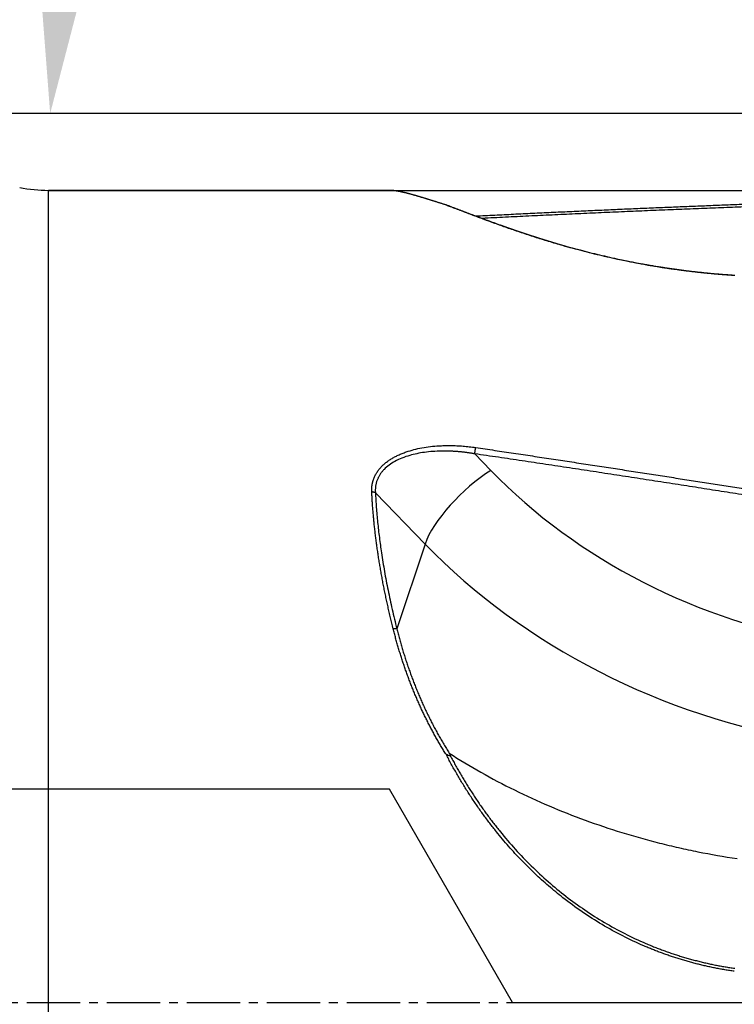
# Model space of a CAD drawing. Units: millimetres. Extents: x 111 to 278, y 208 to 302.
# Drawn here: x 241 to 251, y 244 to 258 of the extents above; entities that cross this region are included whole.
import ezdxf

# ---------------------------------------------------------------- set-up
doc = ezdxf.new("R2010")
doc.units = ezdxf.units.MM
doc.linetypes.add('CENTER2', pattern=[1.125, 0.75, -0.125, 0.125, -0.125])
for name, color, linetype in [('1', 4, 'Continuous'), ('4', 2, 'CENTER2'), ('NOCUT', 7, 'Continuous')]:
    doc.layers.add(name, color=color, linetype=linetype)
doc.styles.add('cesky', font='simplex.shx')
doc.dimstyles.get("Standard").update_dxf_attribs({"dimtxt": 0.18, "dimasz": 0.18, "dimexe": 0.18, "dimexo": 0.0625, "dimgap": 0.09, "dimtad": 0, "dimtih": 1, "dimtoh": 1, "dimdec": 4, "dimzin": 0, "dimdsep": 46, "dimtxsty": 'Standard', "dimcen": 0.09, "dimadec": 0, "dimazin": 0, "dimtfac": 1, "dimtdec": 4, "dimtofl": 0, "dimtmove": 0, "dimatfit": 3, "dimfxl": 1, "dimtolj": 1, "dimtzin": 0, "dimarcsym": 0})

# ---------------------------------------------------------------- blocks, each defined once
blk = doc.blocks.new('*D10')
at = {"color": 254, "lineweight": -2, "transparency": 16777216}
for p, q in [((261.144, 258.231), (261.144, 277.003)), ((259.144, 256.231), (240.372, 256.231))]:
    blk.add_line(p, q, dxfattribs=at)
blk.add_arc((261.144, 256.231), 19.772, 100.1555, 169.8445, dxfattribs=at)
at = {"color": 254, "lineweight": 13, "transparency": 16777216}
for points in [[(257.606, 276.275), (257.71, 275.113), (261.144, 276.003)], [(242.263, 259.666), (241.101, 259.769), (241.372, 256.231)]]:
    blk.add_solid(points, dxfattribs=at)
at = {"layer": 'Defpoints', "color": 0, "lineweight": 13, "transparency": 16777216}
for p in [(244.021, 266.117), (261.144, 258.231), (259.144, 256.231), (263.144, 256.231), (261.144, 254.231)]:
    blk.add_point(p, dxfattribs=at)
at = {"color": 254, "transparency": 16777216, "insert": (243.451, 273.925), "char_height": 3.5, "attachment_point": 5, "rotation": 45, "style": 'cesky'}
blk.add_mtext('\\A1;90°', dxfattribs=at)

msp = doc.modelspace()

# ---------------------------------------------------------------- linework, layer by layer
at = {"layer": '1'}
for p, q in [((241.3496, 232.3114), (241.3496, 255.1509)), ((246.1465, 255.1509), (241.3496, 255.1509)), ((247.345, 251.4459), (247.5722, 251.2113)), ((246.6474, 250.1774), (245.9479, 250.8994)), ((246.6474, 250.1774), (246.2497, 248.9849))]:
    msp.add_line(p, q, dxfattribs=at)
msp.add_arc((241.3496, 257.1509), 2, 258.27385, 270, dxfattribs=at)
for centre, major_axis, ratio, start_param, end_param in [((247.3777, 250.6282), (-0.7182, -0.6959), 0.338178, 4.1354172, 5.7062135), ((252.6841, 254.3666), (6.6403, -2.2149), 0.788738, 4.1298753, 4.9152734), ((252.4896, 253.7835), (-7.589, 2.5313), 0.788738, 0.9882826, 1.7736808)]:
    msp.add_ellipse(centre, major_axis=major_axis, ratio=ratio, start_param=start_param, end_param=end_param, dxfattribs=at)
for points, knots in [([(246.1985, 255.1481), (246.1953, 255.1484), (246.1888, 255.149), (246.1793, 255.1497), (246.1699, 255.1503), (246.1607, 255.1506), (246.1522, 255.1509), (246.1468, 255.1509), (246.1444, 255.1509)], [0, 0, 0, 0, 0.1724741, 0.3447916, 0.5169545, 0.6889647, 0.860824, 1, 1, 1, 1]), ([(246.9422, 254.9455), (246.9365, 254.9473), (246.9249, 254.951), (246.9078, 254.9564), (246.8908, 254.9617), (246.874, 254.967), (246.8574, 254.9722), (246.8409, 254.9774), (246.8245, 254.9826), (246.8084, 254.9877), (246.7923, 254.9927), (246.7765, 254.9977), (246.7607, 255.0026), (246.7452, 255.0075), (246.7298, 255.0123), (246.7145, 255.017), (246.6995, 255.0217), (246.6845, 255.0263), (246.6697, 255.0309), (246.6551, 255.0354), (246.6407, 255.0398), (246.6264, 255.0442), (246.6122, 255.0485), (246.5982, 255.0527), (246.5844, 255.0569), (246.5707, 255.061), (246.5572, 255.065), (246.5438, 255.0689), (246.5306, 255.0728), (246.5175, 255.0766), (246.5046, 255.0803), (246.4919, 255.0839), (246.4793, 255.0874), (246.4669, 255.0909), (246.4546, 255.0943), (246.4425, 255.0976), (246.4305, 255.1008), (246.4187, 255.1039), (246.407, 255.107), (246.3956, 255.1099), (246.3842, 255.1128), (246.373, 255.1155), (246.362, 255.1182), (246.3511, 255.1208), (246.3404, 255.1233), (246.3299, 255.1256), (246.3195, 255.1279), (246.3092, 255.1301), (246.2992, 255.1322), (246.2892, 255.1342), (246.2794, 255.1361), (246.2698, 255.1378), (246.2604, 255.1395), (246.2511, 255.1411), (246.2419, 255.1425), (246.2329, 255.1439), (246.2241, 255.1451), (246.2154, 255.1462), (246.2069, 255.1472), (246.2013, 255.1478), (246.1986, 255.1481)], [0, 0, 0, 0, 0.0163603, 0.0327408, 0.0491422, 0.065565, 0.08201, 0.0984776, 0.1149684, 0.1314831, 0.1480223, 0.1645866, 0.1811765, 0.1977927, 0.2144356, 0.231106, 0.2478043, 0.2645312, 0.2812873, 0.298073, 0.314889, 0.3317358, 0.3486141, 0.3655242, 0.3824669, 0.3994426, 0.416452, 0.4334954, 0.4505736, 0.467687, 0.4848362, 0.5020216, 0.5192439, 0.5365035, 0.553801, 0.5711369, 0.5885117, 0.6059259, 0.62338, 0.6408745, 0.65841, 0.6759869, 0.6936057, 0.7112669, 0.728971, 0.7467185, 0.7645098, 0.7823455, 0.800226, 0.8181517, 0.8361232, 0.8541409, 0.8722053, 0.8903167, 0.9084758, 0.9266828, 0.9449383, 0.9632427, 0.9815965, 1, 1, 1, 1]), ([(250.9977, 253.953), (250.9867, 253.9537), (250.9647, 253.9551), (250.9319, 253.9574), (250.899, 253.9597), (250.8663, 253.9621), (250.8336, 253.9646), (250.801, 253.9672), (250.7684, 253.9699), (250.7359, 253.9726), (250.7034, 253.9755), (250.671, 253.9785), (250.6386, 253.9815), (250.6064, 253.9847), (250.5741, 253.9879), (250.542, 253.9912), (250.5098, 253.9946), (250.4778, 253.9981), (250.4458, 254.0017), (250.4138, 254.0054), (250.382, 254.0092), (250.3501, 254.013), (250.3184, 254.0169), (250.2867, 254.021), (250.255, 254.0251), (250.2234, 254.0293), (250.1919, 254.0335), (250.1604, 254.0379), (250.129, 254.0423), (250.0977, 254.0469), (250.0664, 254.0515), (250.0351, 254.0562), (250.004, 254.061), (249.9728, 254.0658), (249.9418, 254.0707), (249.9108, 254.0758), (249.8798, 254.0809), (249.8489, 254.086), (249.8181, 254.0913), (249.7873, 254.0966), (249.7566, 254.102), (249.635, 254.1238), (249.4254, 254.1645), (249.1353, 254.2289), (248.8545, 254.2988), (248.6045, 254.3673), (248.3831, 254.4326), (248.1885, 254.4935), (248.0009, 254.5552), (247.8204, 254.6173), (247.6896, 254.664), (247.6027, 254.6956), (247.5567, 254.7125), (247.5113, 254.7293), (247.4665, 254.7459), (247.4224, 254.7624), (247.3789, 254.7788), (247.336, 254.795), (247.2937, 254.8111), (247.2521, 254.8269), (247.2111, 254.8426), (247.1708, 254.8581), (247.1311, 254.8733), (247.092, 254.8883), (247.0535, 254.903), (247.0157, 254.9175), (246.9785, 254.9317), (246.9543, 254.9409), (246.9422, 254.9455)], [0, 0, 0, 0, 0.0062535, 0.012502, 0.0187459, 0.0249853, 0.0312207, 0.0374521, 0.04368, 0.0499047, 0.0561262, 0.0623451, 0.0685615, 0.0747756, 0.0809879, 0.0871985, 0.0934078, 0.099616, 0.1058234, 0.1120303, 0.1182369, 0.1244435, 0.1306505, 0.1368581, 0.1430665, 0.1492761, 0.1554871, 0.1616998, 0.1679144, 0.1741314, 0.1803508, 0.1865731, 0.1927985, 0.1990272, 0.2052596, 0.2114959, 0.2177364, 0.2239813, 0.230231, 0.2364857, 0.2427457, 0.2490112, 0.3110758, 0.3732748, 0.4358752, 0.4991388, 0.5483035, 0.59781, 0.6477754, 0.6983134, 0.749534, 0.7638361, 0.778181, 0.792571, 0.8070083, 0.8214952, 0.8360341, 0.850627, 0.8652761, 0.8799838, 0.894752, 0.9095829, 0.9244786, 0.9394411, 0.9544725, 0.9695748, 0.98475, 1, 1, 1, 1]), ([(247.3586, 254.7905), (247.448, 254.7949), (247.6261, 254.8039), (247.8923, 254.817), (248.1567, 254.8298), (248.4193, 254.8422), (248.6799, 254.8544), (248.9387, 254.8662), (249.1957, 254.8777), (249.4508, 254.889), (249.704, 254.8999), (249.9554, 254.9105), (250.2049, 254.9208), (250.4526, 254.9309), (250.6984, 254.9406), (250.9423, 254.9501), (251.1844, 254.9593), (251.4246, 254.9682), (251.663, 254.9769), (251.8995, 254.9852), (252.1342, 254.9934), (252.367, 255.0013), (252.5215, 255.0063), (252.5985, 255.0089)], [0, 0, 0, 0, 0.0511457, 0.1019387, 0.1523791, 0.2024668, 0.2522018, 0.3015841, 0.3506138, 0.3992908, 0.4476151, 0.4955868, 0.5432058, 0.5904721, 0.6373858, 0.6839469, 0.7301553, 0.776011, 0.8215141, 0.8666645, 0.9114623, 0.9559075, 1, 1, 1, 1]), ([(247.0019, 254.9253), (247.0077, 254.9231), (247.0192, 254.9188), (247.0366, 254.9123), (247.0542, 254.9056), (247.072, 254.8989), (247.0899, 254.8922), (247.108, 254.8853), (247.1262, 254.8784), (247.1446, 254.8715), (247.1632, 254.8645), (247.1819, 254.8574), (247.2008, 254.8502), (247.2198, 254.843), (247.239, 254.8358), (247.2584, 254.8285), (247.2779, 254.8211), (247.2976, 254.8137), (247.3175, 254.8062), (247.3375, 254.7987), (247.3577, 254.7911), (247.378, 254.7835), (247.3986, 254.7758), (247.4193, 254.7681), (247.4401, 254.7603), (247.4611, 254.7525), (247.4823, 254.7447), (247.5037, 254.7368), (247.5252, 254.7288), (247.5469, 254.7209), (247.5688, 254.7129), (247.5908, 254.7048), (247.613, 254.6968), (247.6354, 254.6886), (247.658, 254.6805), (247.6807, 254.6723), (247.7643, 254.6424), (247.9135, 254.5901), (248.1389, 254.5148), (248.3768, 254.44), (248.6279, 254.3663), (248.8917, 254.295), (249.1676, 254.2274), (249.4542, 254.1646), (249.6726, 254.1227), (249.8152, 254.0978), (249.8786, 254.0871), (249.9422, 254.0767), (250.0062, 254.0666), (250.0706, 254.0569), (250.1352, 254.0475), (250.2002, 254.0384), (250.2655, 254.0297), (250.3311, 254.0214), (250.397, 254.0134), (250.4633, 254.0058), (250.5298, 253.9985), (250.5966, 253.9917), (250.6638, 253.9852), (250.7312, 253.9791), (250.7989, 253.9734), (250.8669, 253.9681), (250.9351, 253.9631), (250.9808, 253.9602), (251.0037, 253.9587)], [0, 0, 0, 0, 0.0073021, 0.0145931, 0.0218733, 0.0291427, 0.0364017, 0.0436506, 0.0508896, 0.0581188, 0.0653387, 0.0725493, 0.079751, 0.0869441, 0.0941287, 0.1013051, 0.1084736, 0.1156344, 0.1227878, 0.129934, 0.1370733, 0.144206, 0.1513322, 0.1584523, 0.1655666, 0.1726752, 0.1797784, 0.1868765, 0.1939698, 0.2010585, 0.2081429, 0.2152233, 0.2222998, 0.2293728, 0.2364426, 0.2435093, 0.2505733, 0.3137776, 0.3764451, 0.4387642, 0.5009262, 0.5635748, 0.6260134, 0.6884337, 0.7510278, 0.7640831, 0.7771343, 0.7901831, 0.8032311, 0.8162801, 0.8293316, 0.8423875, 0.8554493, 0.8685188, 0.8815975, 0.8946873, 0.9077898, 0.9209065, 0.9340392, 0.9471896, 0.9603592, 0.9735497, 0.9867628, 1, 1, 1, 1]), ([(245.8968, 250.9119), (245.8966, 250.9156), (245.8962, 250.923), (245.896, 250.9342), (245.896, 250.9453), (245.8964, 250.9564), (245.897, 250.9675), (245.8978, 250.9785), (245.899, 250.9895), (245.9004, 251.0004), (245.9021, 251.0113), (245.9041, 251.0222), (245.9063, 251.0331), (245.9089, 251.0439), (245.9117, 251.0547), (245.9147, 251.0654), (245.9181, 251.0761), (245.9217, 251.0868), (245.9299, 251.109), (245.9444, 251.1421), (245.9686, 251.1846), (245.9973, 251.225), (246.0301, 251.2627), (246.0663, 251.2977), (246.1054, 251.3302), (246.1478, 251.3607), (246.1936, 251.3891), (246.2426, 251.4154), (246.2951, 251.4397), (246.3508, 251.4621), (246.4246, 251.4874), (246.518, 251.5133), (246.6325, 251.5364), (246.7528, 251.5525), (246.8495, 251.5595), (246.9202, 251.562), (246.9631, 251.5628), (247.0063, 251.5627), (247.0497, 251.562), (247.0933, 251.5604), (247.137, 251.558), (247.181, 251.5549), (247.2251, 251.551), (247.2695, 251.5463), (247.314, 251.5409), (247.3437, 251.5366), (247.3586, 251.5345)], [0, 0, 0, 0, 0.007432, 0.0148451, 0.022242, 0.0296253, 0.0369979, 0.0443625, 0.051722, 0.059079, 0.0664363, 0.0737968, 0.0811632, 0.0885383, 0.0959249, 0.1033256, 0.1107433, 0.1181807, 0.1256404, 0.157439, 0.1888118, 0.2199849, 0.2511889, 0.2812155, 0.3113028, 0.341609, 0.3722888, 0.4034916, 0.4353593, 0.468025, 0.5016127, 0.5612842, 0.6223132, 0.6851941, 0.750379, 0.7724694, 0.7946402, 0.8169051, 0.8392777, 0.8617715, 0.8843996, 0.907175, 0.9301105, 0.9532184, 0.9765109, 1, 1, 1, 1]), ([(247.345, 251.4459), (247.3374, 251.4472), (247.3222, 251.4498), (247.2996, 251.4534), (247.2772, 251.4568), (247.255, 251.46), (247.233, 251.463), (247.2113, 251.4657), (247.1898, 251.4683), (247.1686, 251.4706), (247.1476, 251.4727), (247.1269, 251.4747), (247.1064, 251.4764), (247.0862, 251.478), (247.0662, 251.4793), (247.0465, 251.4805), (247.0271, 251.4816), (247.0079, 251.4824), (246.989, 251.4831), (246.9704, 251.4837), (246.9521, 251.4841), (246.934, 251.4843), (246.9162, 251.4844), (246.8987, 251.4844), (246.8448, 251.4838), (246.7573, 251.48), (246.6399, 251.4676), (246.5319, 251.4491), (246.4253, 251.4232), (246.3216, 251.3881), (246.2232, 251.3422), (246.1393, 251.2891), (246.0863, 251.2435), (246.0559, 251.2112), (246.0415, 251.1944), (246.028, 251.1771), (246.0156, 251.1595), (246.0042, 251.1415), (245.9938, 251.1231), (245.9844, 251.1043), (245.976, 251.0852), (245.9687, 251.0658), (245.9624, 251.046), (245.9572, 251.0259), (245.953, 251.0055), (245.9498, 250.9848), (245.9477, 250.9639), (245.9467, 250.9426), (245.9466, 250.9211), (245.9475, 250.9066), (245.9479, 250.8994)], [0, 0, 0, 0, 0.0126921, 0.0252333, 0.0376235, 0.0498629, 0.0619515, 0.0738894, 0.0856768, 0.0973137, 0.1088002, 0.1201365, 0.1313225, 0.1423585, 0.1532445, 0.1639807, 0.1745672, 0.1850041, 0.1952915, 0.2054296, 0.2154186, 0.2252586, 0.2349497, 0.2444921, 0.253886, 0.3229222, 0.3876826, 0.4482752, 0.5048319, 0.5722467, 0.635736, 0.6958246, 0.7531305, 0.7677405, 0.7822659, 0.7967209, 0.8111203, 0.8254788, 0.8398112, 0.8541326, 0.868458, 0.8828024, 0.8971806, 0.9116076, 0.926098, 0.9406664, 0.9553269, 0.9700936, 0.9849802, 1, 1, 1, 1]), ([(247.3586, 251.5345), (247.448, 251.5213), (247.6261, 251.4948), (247.8923, 251.4551), (248.1567, 251.4154), (248.4193, 251.3758), (248.6799, 251.3362), (248.9387, 251.2968), (249.1957, 251.2574), (249.4508, 251.2182), (249.704, 251.179), (249.9554, 251.1399), (250.2049, 251.1009), (250.4526, 251.062), (250.6984, 251.0232), (250.9423, 250.9846), (251.1844, 250.946), (251.4246, 250.9076), (251.663, 250.8693), (251.8995, 250.8311), (252.1342, 250.793), (252.367, 250.7551), (252.5215, 250.7298), (252.5985, 250.7171)], [0, 0, 0, 0, 0.0511457, 0.1019387, 0.1523791, 0.2024668, 0.2522018, 0.3015841, 0.3506138, 0.3992908, 0.4476151, 0.4955868, 0.5432058, 0.5904721, 0.6373858, 0.6839469, 0.7301553, 0.776011, 0.8215141, 0.8666645, 0.9114623, 0.9559075, 1, 1, 1, 1]), ([(246.1985, 248.9855), (246.1953, 248.9985), (246.1888, 249.0243), (246.1793, 249.063), (246.1699, 249.1016), (246.1607, 249.1401), (246.1516, 249.1785), (246.1427, 249.2169), (246.134, 249.2551), (246.1254, 249.2933), (246.1169, 249.3313), (246.1086, 249.3693), (246.1005, 249.4072), (246.0925, 249.445), (246.0846, 249.4827), (246.0769, 249.5204), (246.0694, 249.5579), (246.062, 249.5953), (246.0548, 249.6327), (246.0477, 249.67), (246.0408, 249.7071), (246.034, 249.7442), (246.0274, 249.7812), (246.021, 249.818), (246.0146, 249.8548), (246.0085, 249.8915), (246.0025, 249.9281), (245.9966, 249.9646), (245.991, 250.001), (245.9854, 250.0373), (245.98, 250.0735), (245.9748, 250.1096), (245.9697, 250.1456), (245.9648, 250.1816), (245.96, 250.2174), (245.9554, 250.2531), (245.9509, 250.2887), (245.9466, 250.3242), (245.9424, 250.3596), (245.9384, 250.3949), (245.9346, 250.4301), (245.9309, 250.4652), (245.9273, 250.5002), (245.9239, 250.5351), (245.9207, 250.5699), (245.9176, 250.6045), (245.9147, 250.6391), (245.9119, 250.6736), (245.9093, 250.7079), (245.9068, 250.7422), (245.9045, 250.7764), (245.9023, 250.8104), (245.9003, 250.8443), (245.8984, 250.8782), (245.8973, 250.9006), (245.8968, 250.9119)], [0, 0, 0, 0, 0.0192255, 0.0384336, 0.0576245, 0.0767983, 0.0959553, 0.1150957, 0.1342197, 0.1533276, 0.1724195, 0.1914956, 0.2105562, 0.2296015, 0.2486317, 0.267647, 0.2866477, 0.3056339, 0.3246059, 0.3435639, 0.362508, 0.3814386, 0.4003559, 0.41926, 0.4381513, 0.4570298, 0.4758959, 0.4947497, 0.5135915, 0.5324216, 0.55124, 0.5700471, 0.5888431, 0.6076282, 0.6264026, 0.6451665, 0.6639203, 0.682664, 0.701398, 0.7201225, 0.7388376, 0.7575437, 0.7762408, 0.7949294, 0.8136096, 0.8322816, 0.8509457, 0.869602, 0.8882509, 0.9068925, 0.9255271, 0.9441549, 0.9627762, 0.9813912, 1, 1, 1, 1]), ([(246.9422, 247.2196), (246.9365, 247.2288), (246.9249, 247.2472), (246.9078, 247.275), (246.8908, 247.3028), (246.874, 247.3307), (246.8574, 247.3587), (246.8409, 247.3869), (246.8245, 247.4152), (246.8084, 247.4435), (246.7923, 247.472), (246.7765, 247.5006), (246.7607, 247.5293), (246.7452, 247.5581), (246.7298, 247.587), (246.7145, 247.616), (246.6995, 247.6451), (246.6845, 247.6743), (246.6697, 247.7036), (246.6551, 247.733), (246.6407, 247.7626), (246.6264, 247.7922), (246.6122, 247.8219), (246.5982, 247.8517), (246.5844, 247.8816), (246.5707, 247.9117), (246.5572, 247.9418), (246.5438, 247.972), (246.5306, 248.0023), (246.5175, 248.0327), (246.5046, 248.0632), (246.4919, 248.0938), (246.4793, 248.1245), (246.4669, 248.1553), (246.4546, 248.1861), (246.4425, 248.2171), (246.4305, 248.2482), (246.4187, 248.2793), (246.407, 248.3105), (246.3956, 248.3419), (246.3842, 248.3733), (246.373, 248.4048), (246.362, 248.4364), (246.3511, 248.468), (246.3404, 248.4998), (246.3299, 248.5316), (246.3195, 248.5635), (246.3092, 248.5955), (246.2992, 248.6276), (246.2892, 248.6598), (246.2794, 248.692), (246.2698, 248.7243), (246.2604, 248.7567), (246.2511, 248.7892), (246.2419, 248.8217), (246.2329, 248.8544), (246.2241, 248.8871), (246.2154, 248.9198), (246.2069, 248.9527), (246.2013, 248.9746), (246.1986, 248.9855)], [0, 0, 0, 0, 0.0163603, 0.0327408, 0.0491422, 0.065565, 0.08201, 0.0984776, 0.1149684, 0.1314831, 0.1480223, 0.1645866, 0.1811765, 0.1977927, 0.2144356, 0.231106, 0.2478043, 0.2645312, 0.2812873, 0.298073, 0.314889, 0.3317358, 0.3486141, 0.3655242, 0.3824669, 0.3994426, 0.416452, 0.4334954, 0.4505736, 0.467687, 0.4848362, 0.5020216, 0.5192439, 0.5365035, 0.553801, 0.5711369, 0.5885117, 0.6059259, 0.62338, 0.6408745, 0.65841, 0.6759869, 0.6936057, 0.7112669, 0.728971, 0.7467185, 0.7645098, 0.7823455, 0.800226, 0.8181517, 0.8361232, 0.8541409, 0.8722053, 0.8903167, 0.9084758, 0.9266828, 0.9449383, 0.9632427, 0.9815965, 1, 1, 1, 1]), ([(246.2497, 248.9849), (246.2526, 248.9734), (246.2584, 248.9503), (246.2673, 248.9158), (246.2764, 248.8813), (246.2858, 248.8468), (246.2952, 248.8124), (246.3049, 248.7781), (246.3148, 248.7438), (246.3249, 248.7095), (246.3351, 248.6753), (246.3455, 248.6412), (246.3562, 248.6071), (246.367, 248.5731), (246.378, 248.5391), (246.3892, 248.5052), (246.4006, 248.4714), (246.4122, 248.4376), (246.424, 248.4038), (246.436, 248.3702), (246.4481, 248.3366), (246.4605, 248.303), (246.4731, 248.2695), (246.4859, 248.2361), (246.4988, 248.2027), (246.512, 248.1695), (246.5254, 248.1362), (246.539, 248.1031), (246.5528, 248.07), (246.5668, 248.037), (246.5809, 248.004), (246.5953, 247.9712), (246.61, 247.9384), (246.6248, 247.9056), (246.6398, 247.873), (246.655, 247.8404), (246.6705, 247.8079), (246.6861, 247.7755), (246.702, 247.7431), (246.718, 247.7109), (246.7343, 247.6787), (246.7508, 247.6466), (246.7675, 247.6145), (246.7845, 247.5826), (246.8016, 247.5508), (246.819, 247.519), (246.8365, 247.4873), (246.8543, 247.4557), (246.8723, 247.4242), (246.8906, 247.3928), (246.909, 247.3615), (246.9277, 247.3303), (246.9466, 247.2991), (246.9657, 247.2681), (246.9786, 247.2475), (246.9851, 247.2372)], [0, 0, 0, 0, 0.0195504, 0.0390622, 0.0585362, 0.0779731, 0.0973735, 0.1167381, 0.1360677, 0.1553629, 0.1746244, 0.1938529, 0.2130492, 0.2322139, 0.2513478, 0.2704516, 0.2895259, 0.3085716, 0.3275894, 0.34658, 0.3655441, 0.3844825, 0.4033959, 0.422285, 0.4411507, 0.4599936, 0.4788145, 0.4976142, 0.5163934, 0.5351529, 0.5538935, 0.5726158, 0.5913208, 0.6100091, 0.6286815, 0.6473388, 0.6659818, 0.6846113, 0.703228, 0.7218327, 0.7404262, 0.7590093, 0.7775827, 0.7961473, 0.8147039, 0.8332532, 0.851796, 0.8703331, 0.8888653, 0.9073934, 0.9259181, 0.9444404, 0.9629609, 0.9814805, 1, 1, 1, 1]), ([(250.9977, 244.1679), (250.9867, 244.1695), (250.9647, 244.1726), (250.9319, 244.1776), (250.899, 244.1828), (250.8663, 244.1883), (250.8336, 244.1939), (250.801, 244.1997), (250.7684, 244.2058), (250.7359, 244.2121), (250.7034, 244.2186), (250.671, 244.2253), (250.6386, 244.2322), (250.6064, 244.2393), (250.5741, 244.2466), (250.542, 244.2542), (250.5098, 244.2619), (250.4778, 244.2699), (250.4458, 244.2781), (250.4138, 244.2865), (250.382, 244.2951), (250.3501, 244.304), (250.3184, 244.313), (250.2867, 244.3222), (250.255, 244.3317), (250.2234, 244.3414), (250.1919, 244.3513), (250.1604, 244.3614), (250.129, 244.3717), (250.0977, 244.3822), (250.0664, 244.393), (250.0351, 244.4039), (250.004, 244.4151), (249.9728, 244.4265), (249.9418, 244.4381), (249.9108, 244.4499), (249.8798, 244.4619), (249.8489, 244.4741), (249.8181, 244.4866), (249.7873, 244.4992), (249.7566, 244.5121), (249.635, 244.564), (249.4254, 244.6624), (249.1353, 244.8226), (248.8545, 245.0022), (248.6045, 245.1852), (248.3831, 245.3667), (248.1885, 245.5427), (248.0009, 245.7289), (247.8204, 245.9253), (247.6896, 246.0811), (247.6027, 246.1904), (247.5567, 246.2498), (247.5113, 246.3099), (247.4665, 246.3707), (247.4224, 246.4322), (247.3789, 246.4943), (247.336, 246.5571), (247.2937, 246.6205), (247.2521, 246.6846), (247.2111, 246.7493), (247.1708, 246.8147), (247.1311, 246.8807), (247.092, 246.9473), (247.0535, 247.0145), (247.0157, 247.0824), (246.9785, 247.1508), (246.9543, 247.1968), (246.9422, 247.2198)], [0, 0, 0, 0, 0.0062535, 0.012502, 0.0187459, 0.0249853, 0.0312207, 0.0374521, 0.04368, 0.0499047, 0.0561262, 0.0623451, 0.0685615, 0.0747756, 0.0809879, 0.0871985, 0.0934078, 0.099616, 0.1058234, 0.1120303, 0.1182369, 0.1244435, 0.1306505, 0.1368581, 0.1430665, 0.1492761, 0.1554871, 0.1616998, 0.1679144, 0.1741314, 0.1803508, 0.1865731, 0.1927985, 0.1990272, 0.2052596, 0.2114959, 0.2177364, 0.2239813, 0.230231, 0.2364857, 0.2427457, 0.2490112, 0.3110758, 0.3732748, 0.4358752, 0.4991388, 0.5483035, 0.59781, 0.6477754, 0.6983134, 0.749534, 0.7638361, 0.778181, 0.792571, 0.8070083, 0.8214952, 0.8360341, 0.850627, 0.8652761, 0.8799838, 0.894752, 0.9095829, 0.9244786, 0.9394411, 0.9544725, 0.9695748, 0.98475, 1, 1, 1, 1]), ([(246.985, 247.2372), (247.1304, 247.1431), (247.2797, 247.053), (247.5862, 246.88), (247.7433, 246.7971), (248.0657, 246.6386), (248.2291, 246.5638), (248.5604, 246.4227), (248.7282, 246.3564), (249.2382, 246.1702), (249.5869, 246.0627), (250.0338, 245.9495), (250.1237, 245.9279), (250.3047, 245.8869), (250.3955, 245.8676), (250.6686, 245.8129), (250.8516, 245.7811), (251.0356, 245.7539)], [0, 0, 0, 0, 0.125, 0.125, 0.25, 0.25, 0.375, 0.375, 0.5, 0.5, 0.75, 0.75, 0.8125, 0.8125, 0.875, 0.875, 1, 1, 1, 1]), ([(246.9851, 247.2372), (246.9878, 247.231), (246.9934, 247.2185), (246.9989, 247.2061), (247.0017, 247.1999)], [0, 0, 0, 0, 0.5000948, 1, 1, 1, 1]), ([(247.0019, 247.1996), (247.0077, 247.1888), (247.0192, 247.1671), (247.0366, 247.1347), (247.0542, 247.1025), (247.072, 247.0703), (247.0899, 247.0383), (247.108, 247.0064), (247.1262, 246.9745), (247.1446, 246.9428), (247.1632, 246.9113), (247.1819, 246.8798), (247.2008, 246.8484), (247.2198, 246.8172), (247.239, 246.786), (247.2584, 246.755), (247.2779, 246.7241), (247.2976, 246.6933), (247.3175, 246.6627), (247.3375, 246.6322), (247.3577, 246.6017), (247.378, 246.5714), (247.3986, 246.5413), (247.4193, 246.5112), (247.4401, 246.4813), (247.4611, 246.4515), (247.4823, 246.4218), (247.5037, 246.3923), (247.5252, 246.3628), (247.5469, 246.3336), (247.5688, 246.3044), (247.5908, 246.2754), (247.613, 246.2465), (247.6354, 246.2177), (247.658, 246.189), (247.6807, 246.1605), (247.7643, 246.057), (247.9135, 245.8829), (248.1389, 245.6477), (248.3768, 245.4265), (248.6279, 245.2195), (248.8917, 245.0278), (249.1676, 244.8525), (249.4542, 244.6952), (249.6726, 244.5932), (249.8152, 244.5333), (249.8786, 244.5077), (249.9422, 244.483), (250.0062, 244.4592), (250.0706, 244.4363), (250.1352, 244.4142), (250.2002, 244.3931), (250.2655, 244.3728), (250.3311, 244.3534), (250.397, 244.3349), (250.4633, 244.3174), (250.5298, 244.3007), (250.5966, 244.285), (250.6638, 244.2702), (250.7312, 244.2563), (250.7989, 244.2433), (250.8669, 244.2312), (250.9351, 244.2201), (250.9808, 244.2134), (251.0037, 244.2101)], [0, 0, 0, 0, 0.0073021, 0.0145931, 0.0218733, 0.0291427, 0.0364017, 0.0436506, 0.0508896, 0.0581188, 0.0653387, 0.0725493, 0.079751, 0.0869441, 0.0941287, 0.1013051, 0.1084736, 0.1156344, 0.1227878, 0.129934, 0.1370733, 0.144206, 0.1513322, 0.1584523, 0.1655666, 0.1726752, 0.1797784, 0.1868765, 0.1939698, 0.2010585, 0.2081429, 0.2152233, 0.2222998, 0.2293728, 0.2364426, 0.2435093, 0.2505733, 0.3137776, 0.3764451, 0.4387642, 0.5009262, 0.5635748, 0.6260134, 0.6884337, 0.7510278, 0.7640831, 0.7771343, 0.7901831, 0.8032311, 0.8162801, 0.8293316, 0.8423875, 0.8554493, 0.8685188, 0.8815975, 0.8946873, 0.9077898, 0.9209065, 0.9340392, 0.9471896, 0.9603592, 0.9735497, 0.9867628, 1, 1, 1, 1])]:
    msp.add_open_spline(points, degree=3, knots=knots, dxfattribs=at)
for points, degree in [([(246.9422, 254.9456), (246.9621, 254.9388), (246.982, 254.932), (247.0019, 254.9253)], 3), ([(252.5849, 254.9686), (250.0454, 254.8863), (247.4508, 254.7568)], 2), ([(247.345, 251.4459), (247.3586, 251.5345)], 1), ([(252.5849, 250.6335), (249.9937, 251.0559), (247.345, 251.4459)], 2), ([(245.9479, 250.8994), (245.8968, 250.9119)], 1), ([(245.9479, 250.8994), (245.9915, 250.0055), (246.2497, 248.9849)], 2), ([(246.2497, 248.9849), (246.1986, 248.9855)], 1), ([(246.9422, 247.2199), (246.9621, 247.2129), (246.982, 247.2061), (247.0019, 247.1995)], 3)]:
    msp.add_open_spline(points, degree=degree, dxfattribs=at)
at = {"layer": '4'}
msp.add_line((232.0443, 243.7312), (266.0332, 243.7312), dxfattribs=at)
at = {"layer": 'NOCUT'}
for p, q in [((241.3496, 255.1509), (252.5985, 255.1509)), ((246.1442, 246.7312), (123.1442, 246.7312)), ((247.8763, 243.7312), (246.1442, 246.7312)), ((247.8763, 243.7312), (259.87, 243.7312))]:
    msp.add_line(p, q, dxfattribs=at)
msp.add_arc((241.3496, 257.1509), 2, 258.27385, 270, dxfattribs=at)

# ---------------------------------------------------------------- dimensions: what is measured, and where the dimension line sits
dim = msp.add_angular_dim_2l(base=(244.021, 266.1173), line1=((259.1442, 256.2312), (263.1442, 256.2312)), line2=((261.1442, 254.2312), (261.1442, 258.2312)), dimstyle='Standard', override={"dimtxt": 3.5, "dimasz": 3.5, "dimexe": 1, "dimexo": 0, "dimgap": 3.5, "dimtad": 1, "dimtih": 0, "dimdec": 3, "dimzin": 8, "dimtxsty": 'cesky', "dimsah": 1, "dimse1": 0, "dimse2": 0, "dimsd1": 0, "dimsd2": 0, "dimclrd": 254, "dimclre": 254, "dimclrt": 254, "dimtol": 0, "dimtdec": 3, "dimtofl": 1, "dimtmove": 0})
dim.commit()
dim.dimension.update_dxf_attribs({"geometry": '*D10', "text_midpoint": (247.1632, 270.2122), "dimtype": 162})

doc.saveas('drawing.dxf')
